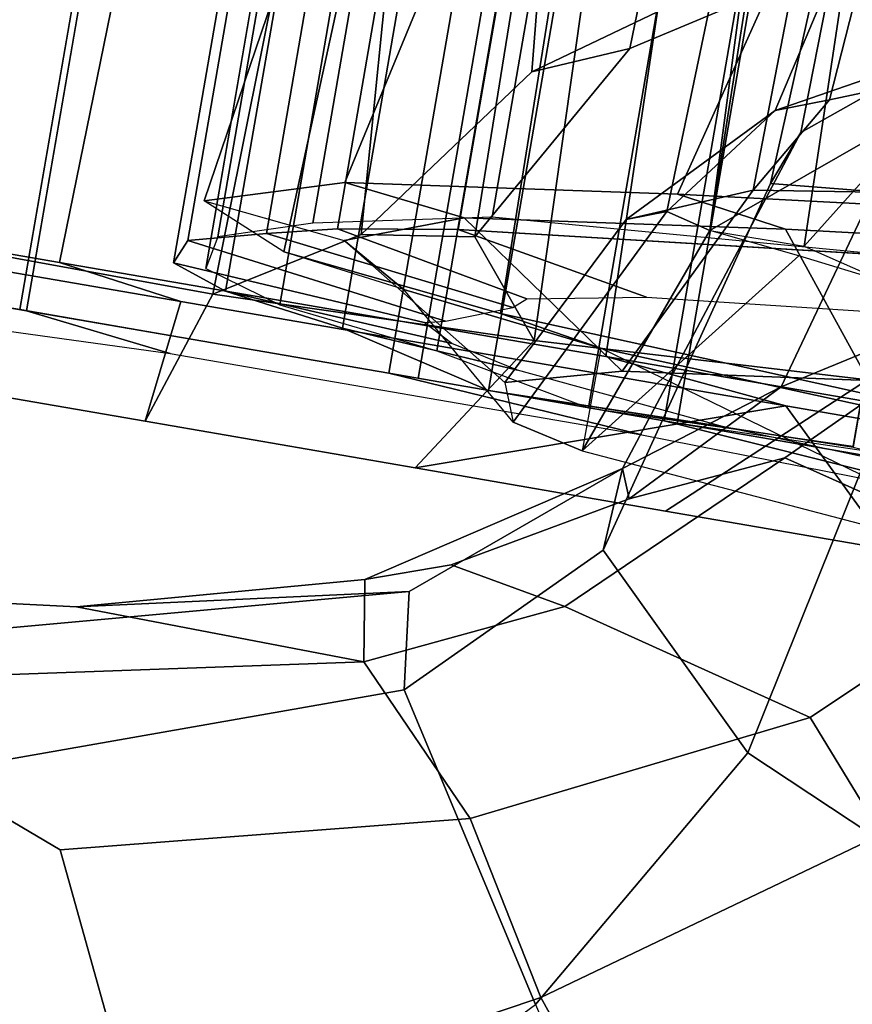
# Model space of a CAD drawing. Units: inches. Extents: x -101 to 55, y -90 to 71.
# Drawn here: x 28 to 29, y -19 to -18 of the extents above; entities that cross this region are included whole.
import ezdxf

# ---------------------------------------------------------------- set-up
doc = ezdxf.new("R2010")
doc.units = ezdxf.units.IN
doc.header["$MEASUREMENT"] = 0
doc.layers.add('SEAT-FABRIC', color=5, linetype='Continuous')
doc.layers.add('SEAT-FRAME', color=5, linetype='Continuous')

# ---------------------------------------------------------------- blocks, each defined once
blk = doc.blocks.new('1SETU_LYRIS_MULTI_5STAR_ARMS_0T')
at = {"layer": 'SEAT-FABRIC'}
for points in [[(-7.554, 9.6163, 18.229), (-7.8311, 9.644, 18.732), (-7.4867, 9.5866, 18.7504), (-7.1562, 9.5866, 18.28)], [(-6.6036, 9.6063, 17.4704), (-6.4384, 9.5866, 17.7664), (-5.979, 9.5866, 17.6206), (-6.0078, 9.626, 17.306)], [(-7.554, 9.6163, 18.229), (-7.1562, 9.5866, 18.28), (-6.8464, 9.5866, 18.0135), (-7.1343, 9.6063, 17.7891)], [(-6.6036, 9.6063, 17.4704), (-7.1343, 9.6063, 17.7891), (-6.8464, 9.5866, 18.0135), (-6.4384, 9.5866, 17.7664)], [(-7.6783, 9.6009, 20.9628), (-7.2211, 9.5819, 21.9883), (-6.9583, 9.5866, 21.9399), (-7.3675, 9.5798, 20.9722)], [(-7.1706, 9.5866, 18.2666), (-7.1706, -9.5866, 18.2666), (-7.516, -9.5866, 18.7647), (-7.516, 9.5786, 18.7647)], [(-7.4867, -9.5866, 18.7504), (-7.1562, -9.5866, 18.28), (-7.1562, 9.5866, 18.28), (-7.4867, 9.5866, 18.7504)], [(-7.3675, 9.5788, 21.0224), (-7.3675, -9.5658, 21.0224), (-7.0708, -9.5646, 21.7186), (-7.0708, 9.5866, 21.7186)], [(-6.9583, -9.5866, 21.9399), (-7.3675, -9.5798, 20.9722), (-7.3675, 9.5798, 20.9722), (-6.9583, 9.5866, 21.9399)], [(-6.9861, 9.559, 22.7284), (-6.7871, 9.5461, 22.4557), (-6.9583, 9.5866, 21.9399), (-7.2211, 9.5819, 21.9883)], [(-7.1706, 9.5866, 18.2666), (-6.8792, 9.5866, 17.9785), (-6.8792, -9.5866, 17.9785), (-7.1706, -9.5866, 18.2666)], [(-7.1562, -9.5866, 18.28), (-6.8464, -9.5866, 18.0135), (-6.8464, 9.5866, 18.0135), (-7.1562, 9.5866, 18.28)], [(-7.0708, 9.5866, 21.7186), (-7.0708, -9.5646, 21.7186), (-6.8944, -9.5461, 22.2211), (-6.8944, 9.553, 22.2211)], [(-6.7871, -9.5461, 22.4557), (-6.9583, -9.5866, 21.9399), (-6.9583, 9.5866, 21.9399), (-6.7871, 9.5461, 22.4557)], [(-6.8792, 9.5866, 17.9785), (-6.4311, 9.5866, 17.7416), (-6.4311, -9.5866, 17.7416), (-6.8792, -9.5866, 17.9785)], [(-6.8464, -9.5866, 18.0135), (-6.4384, -9.5866, 17.7664), (-6.4384, 9.5866, 17.7664), (-6.8464, 9.5866, 18.0135)], [(-6.4384, -9.5866, 17.7664), (-5.979, -9.5866, 17.6206), (-5.979, 9.5866, 17.6206), (-6.4384, 9.5866, 17.7664)], [(-6.4311, 9.5866, 17.7416), (-5.9487, 9.5866, 17.5942), (-5.9487, -9.5866, 17.5942), (-6.4311, -9.5866, 17.7416)], [(-5.979, -9.5866, 17.6206), (-5.4972, -9.5866, 17.5691), (-5.4972, 9.5866, 17.5691), (-5.979, 9.5866, 17.6206)], [(-5.9487, 9.5866, 17.5942), (-5.4438, 9.5866, 17.55), (-5.4438, -9.5866, 17.55), (-5.9487, -9.5866, 17.5942)], [(-5.4972, -9.5866, 17.5691), (-5.0416, -9.5866, 17.6212), (-5.0416, 9.5866, 17.6212), (-5.4972, 9.5866, 17.5691)], [(-5.4438, 9.5866, 17.55), (-4.9675, 9.5866, 17.618), (-4.9675, -9.5866, 17.618), (-5.4438, -9.5866, 17.55)], [(-4.1412, 9.5866, 17.828), (-5.0416, 9.5866, 17.6212), (-5.0416, -9.5866, 17.6212), (-4.1412, -9.5866, 17.828)], [(-4.1366, -9.5866, 17.8089), (-4.9675, -9.5866, 17.618), (-4.9675, 9.5866, 17.618), (-4.1366, 9.5866, 17.8089)], [(-6.9861, 9.559, 22.7284), (-6.9095, 9.5421, 23.1568), (-6.6524, 9.5277, 22.9728), (-6.7871, 9.5461, 22.4557)], [(-6.8944, 9.553, 22.2211), (-6.8944, -9.5461, 22.2211), (-6.7141, -9.5277, 22.8176), (-6.7141, 9.5322, 22.8176)], [(-6.8754, 9.5244, 23.5376), (-6.5901, 9.5066, 23.5036), (-6.6524, 9.5277, 22.9728), (-6.9095, 9.5421, 23.1568)], [(-6.7871, -9.5461, 22.4557), (-6.7871, 9.5461, 22.4557), (-6.6524, 9.5277, 22.9728), (-6.6524, -9.5277, 22.9728)], [(-6.7141, 9.5322, 22.8176), (-6.7141, -9.5277, 22.8176), (-6.6264, -9.4766, 23.4346), (-6.6264, 9.5066, 23.4346)], [(-6.6524, -9.5277, 22.9728), (-6.6524, 9.5277, 22.9728), (-6.5901, 9.5066, 23.5036), (-6.5901, -9.5066, 23.5036)], [(-6.9694, 9.4914, 24.6203), (-6.6861, 9.4569, 24.5655), (-6.6014, 9.4795, 24.0378), (-6.8984, 9.519, 24.0467)], [(-6.8754, 9.5244, 23.5376), (-6.8984, 9.519, 24.0467), (-6.6014, 9.4795, 24.0378), (-6.5901, 9.5066, 23.5036)], [(-6.6264, 9.5066, 23.4346), (-6.6264, -9.4766, 23.4346), (-6.6334, -9.4575, 24.0577), (-6.6334, 9.4695, 24.0577)], [(-6.5901, -9.5066, 23.5036), (-6.5901, 9.5066, 23.5036), (-6.6014, 9.4795, 24.0378), (-6.6014, -9.4795, 24.0378)], [(-6.9694, 9.4914, 24.6203), (-6.9831, 9.4791, 24.7845), (-6.7628, 9.4385, 24.9146), (-6.6861, 9.4569, 24.5655)], [(-7.1136, 9.4549, 25.2514), (-6.895, 9.4163, 25.3531), (-6.7628, 9.4385, 24.9146), (-6.9831, 9.4791, 24.7845)], [(-6.6014, -9.4795, 24.0378), (-6.6014, 9.4795, 24.0378), (-6.6861, 9.4569, 24.5655), (-6.6861, -9.4569, 24.5655)], [(-6.6334, 9.4695, 24.0577), (-6.6334, -9.4575, 24.0577), (-6.7349, -9.4219, 24.6726), (-6.7349, 9.4369, 24.6726)], [(-7.1136, 9.4549, 25.2514), (-7.788, 9.3827, 26.9493), (-7.4977, 9.3491, 26.9192), (-6.895, 9.4163, 25.3531)], [(-6.6861, -9.4569, 24.5655), (-6.6861, 9.4569, 24.5655), (-6.7628, 9.4385, 24.9146), (-6.7628, -9.4385, 24.9146)], [(-6.7349, 9.4369, 24.6726), (-6.7349, -9.4219, 24.6726), (-6.9296, -9.3953, 25.3924), (-6.9296, 9.3963, 25.3924)], [(-6.7628, -9.4385, 24.9146), (-6.7628, 9.4385, 24.9146), (-6.895, 9.4163, 25.3531), (-6.895, -9.4163, 25.3531)], [(-6.895, -9.4163, 25.3531), (-6.895, 9.4163, 25.3531), (-7.4977, 9.3491, 26.9192), (-7.4977, -9.3491, 26.9192)], [(-6.9296, 9.3963, 25.3924), (-6.9296, -9.3953, 25.3924), (-7.3936, -9.3491, 26.5974), (-7.3936, 9.3614, 26.5974)]]:
    blk.add_3dface(points, dxfattribs=at)
at = {"layer": 'SEAT-FRAME'}
for points in [[(-7.4489, 10.6684, 25.8803), (-7.515, 10.9366, 25.6692), (-7.7194, 10.414, 25.9092), (-7.7078, 10.0614, 26.1129)], [(-7.2822, 10.43, 24.9014), (-6.8054, 10.7721, 24.8071), (-6.7165, 10.4637, 24.699), (-7.13, 10.2403, 24.7037)], [(-6.9228, 9.9296, 24.8318), (-6.4116, 10.1134, 24.8951), (-6.6283, 10.766, 25.2129), (-7.1255, 10.2489, 25.3344)], [(-7.7516, 10.2694, 25.5008), (-7.5127, 10.7086, 25.3223), (-7.2822, 10.43, 24.9014), (-7.5564, 10.1667, 24.9589)], [(-7.5607, 10.0436, 26.0292), (-7.3442, 10.5855, 25.8297), (-7.4489, 10.6684, 25.8803), (-7.7078, 10.0614, 26.1129)], [(-6.3664, 10.5904, 24.7026), (-6.2365, 10.0404, 24.6272), (-6.5769, 10.1697, 24.6113), (-6.7165, 10.4637, 24.699)], [(-7.5607, 10.0436, 26.0292), (-7.3101, 9.9338, 25.4183), (-7.1255, 10.2489, 25.3344), (-7.3442, 10.5855, 25.8297)], [(-7.13, 10.2403, 24.7037), (-6.7165, 10.4637, 24.699), (-6.5769, 10.1697, 24.6113), (-7.0191, 10.0579, 24.5579)], [(-7.2822, 10.43, 24.9014), (-7.13, 10.2403, 24.7037), (-7.4717, 9.9981, 24.6931), (-7.5564, 10.1667, 24.9589)], [(-7.1137, 9.7396, 24.8124), (-6.9228, 9.9296, 24.8318), (-7.1255, 10.2489, 25.3344), (-7.3101, 9.9338, 25.4183)], [(-7.13, 10.2403, 24.7037), (-7.0191, 10.0579, 24.5579), (-7.3718, 9.8836, 24.5207), (-7.4717, 9.9981, 24.6931)], [(-6.2365, 10.0404, 24.6272), (-6.8734, 9.9068, 24.507), (-7.0191, 10.0579, 24.5579), (-6.5769, 10.1697, 24.6113)], [(-6.3609, 9.9682, 24.7872), (-6.4116, 10.1134, 24.8951), (-6.9228, 9.9296, 24.8318), (-6.9096, 9.8212, 24.6944)], [(-7.0827, 9.8083, 24.4628), (-7.3718, 9.8836, 24.5207), (-7.0191, 10.0579, 24.5579), (-6.8734, 9.9068, 24.507)], [(-7.854, 9.1678, 26.3842), (-7.4487, 9.2867, 25.54), (-7.3101, 9.9338, 25.4183), (-7.5607, 10.0436, 26.0292)], [(-6.8734, 9.9068, 24.507), (-6.2365, 10.0404, 24.6272), (-6.1455, 9.95, 24.6667), (-6.5488, 9.9007, 24.5952)], [(-7.7757, 9.6812, 24.6571), (-7.4717, 9.9981, 24.6931), (-7.3718, 9.8836, 24.5207), (-7.5871, 9.679, 24.4722)], [(-6.5488, 9.9007, 24.5952), (-6.1455, 9.95, 24.6667), (-6.3609, 9.9682, 24.7872), (-6.9096, 9.8212, 24.6944)], [(-7.2274, 9.3073, 24.8019), (-7.1137, 9.7396, 24.8124), (-7.3101, 9.9338, 25.4183), (-7.4487, 9.2867, 25.54)], [(-7.1195, 9.6468, 24.6401), (-6.9096, 9.8212, 24.6944), (-6.9228, 9.9296, 24.8318), (-7.1137, 9.7396, 24.8124)], [(-6.5488, 9.9007, 24.5952), (-6.9096, 9.8212, 24.6944), (-7.1195, 9.6468, 24.6401), (-6.859, 9.8164, 24.5476)], [(-6.9504, 9.7841, 24.5342), (-7.0827, 9.8083, 24.4628), (-6.8734, 9.9068, 24.507), (-6.859, 9.8164, 24.5476)], [(-6.859, 9.8164, 24.5476), (-6.8734, 9.9068, 24.507), (-6.5488, 9.9007, 24.5952)], [(-7.0827, 9.8083, 24.4628), (-7.2948, 9.6043, 24.4284), (-7.5871, 9.679, 24.4722), (-7.3718, 9.8836, 24.5207)], [(-6.859, 9.8164, 24.5476), (-7.1195, 9.6468, 24.6401), (-7.1327, 9.6785, 24.507), (-6.9504, 9.7841, 24.5342)], [(-6.9504, 9.7841, 24.5342), (-7.1327, 9.6785, 24.507), (-7.2948, 9.6043, 24.4284), (-7.0827, 9.8083, 24.4628)], [(-7.1195, 9.6468, 24.6401), (-7.1137, 9.7396, 24.8124), (-7.2274, 9.3073, 24.8019), (-7.2511, 9.2457, 24.6208)], [(-7.8355, 9.6851, 18.3566), (-7.7208, 9.5472, 18.5461), (-7.2864, 9.5473, 17.9499), (-7.4275, 9.6851, 17.8259)], [(-7.5385, 9.3634, 24.3671), (-7.7582, 9.3909, 24.4303), (-7.5871, 9.679, 24.4722), (-7.2948, 9.6043, 24.4284)], [(-7.3705, 9.5034, 17.5986), (-7.6262, 9.4868, 17.8458), (-7.4275, 9.6851, 17.8259), (-7.1745, 9.685, 17.6085)], [(-7.1745, 9.685, 17.6085), (-7.4275, 9.6851, 17.8259), (-7.2864, 9.5473, 17.9499), (-6.8929, 9.685, 17.4264)], [(-7.1745, 9.685, 17.6085), (-6.8929, 9.685, 17.4264), (-6.999, 9.5232, 17.34), (-7.3705, 9.5034, 17.5986)], [(-7.2864, 9.5473, 17.9499), (-6.6053, 9.5473, 17.4927), (-6.589, 9.685, 17.2839), (-6.8929, 9.685, 17.4264)], [(-6.589, 9.685, 17.2839), (-6.639, 9.5333, 17.166), (-6.999, 9.5232, 17.34), (-6.8929, 9.685, 17.4264)], [(-6.589, 9.685, 17.2839), (-5.9351, 9.685, 17.1292), (-6.0794, 9.5281, 17.0026), (-6.639, 9.5333, 17.166)], [(-5.8805, 9.5473, 17.312), (-5.9351, 9.685, 17.1292), (-6.589, 9.685, 17.2839), (-6.6053, 9.5473, 17.4927)], [(-7.7745, 9.6783, 20.9646), (-7.6017, 9.6724, 21.35), (-7.0733, 9.519, 22.0948), (-7.5758, 9.5415, 20.9507)], [(-7.6017, 9.6724, 21.35), (-7.0733, 9.519, 22.0948), (-7.0721, 9.6348, 22.7503), (-7.4049, 9.6633, 21.7873)], [(-7.2776, 9.5275, 24.4837), (-7.5385, 9.3634, 24.3671), (-7.2948, 9.6043, 24.4284), (-7.1327, 9.6785, 24.507)], [(-7.1195, 9.6468, 24.6401), (-7.2776, 9.5275, 24.4837), (-7.1327, 9.6785, 24.507), (-7.1195, 9.6468, 24.6401)], [(-7.4049, 9.6633, 21.7873), (-7.373, 9.3936, 22.1917), (-7.272, 9.3808, 22.4979), (-7.0721, 9.6348, 22.7503)], [(-7.2511, 9.2457, 24.6208), (-7.3866, 9.135, 24.4554), (-7.2776, 9.5275, 24.4837), (-7.1195, 9.6468, 24.6401)], [(-7.17, 9.3698, 22.9006), (-7.0721, 9.6348, 22.7503), (-7.272, 9.3808, 22.4979)], [(-6.9912, 9.6167, 23.2173), (-7.0721, 9.6348, 22.7503), (-7.17, 9.3698, 22.9006), (-7.1195, 9.3571, 23.2226)], [(-7.0721, 9.6348, 22.7503), (-6.9912, 9.6167, 23.2173), (-6.8467, 9.492, 22.9199), (-7.0733, 9.519, 22.0948)], [(-6.9912, 9.6167, 23.2173), (-7.1195, 9.3571, 23.2226), (-7.0766, 9.3735, 24.1749), (-6.9749, 9.5746, 24.1517)], [(-6.8467, 9.492, 22.9199), (-6.7725, 9.4498, 23.8583), (-6.9749, 9.5746, 24.1517), (-6.9912, 9.6167, 23.2173)], [(-7.101, 9.5401, 24.8982), (-6.9749, 9.5746, 24.1517), (-7.0766, 9.3735, 24.1749), (-7.2099, 9.3176, 24.8072)], [(-6.9749, 9.5746, 24.1517), (-7.101, 9.5401, 24.8982), (-6.8992, 9.4026, 24.8594), (-6.7725, 9.4498, 23.8583)], [(-7.7208, 9.5472, 18.5461), (-7.5145, 9.5273, 18.7569), (-7.0801, 9.5274, 18.1607), (-7.2864, 9.5473, 17.9499)], [(-7.101, 9.5401, 24.8982), (-7.2099, 9.3176, 24.8072), (-7.5896, 9.2584, 25.9227), (-7.3718, 9.5039, 25.6869)], [(-7.0733, 9.519, 22.0948), (-6.957, 9.5, 22.0096), (-7.4207, 9.5215, 20.908), (-7.5758, 9.5415, 20.9507)], [(-7.3718, 9.5039, 25.6869), (-7.2526, 9.3543, 25.8972), (-6.8992, 9.4026, 24.8594), (-7.101, 9.5401, 24.8982)], [(-6.6053, 9.5473, 17.4927), (-7.2864, 9.5473, 17.9499), (-7.0801, 9.5274, 18.1607), (-6.4653, 9.5275, 17.7306)], [(-6.6053, 9.5473, 17.4927), (-6.4653, 9.5275, 17.7306), (-5.8307, 9.5275, 17.5548), (-5.8805, 9.5473, 17.312)], [(-7.2776, 9.5275, 24.4837), (-7.3866, 9.135, 24.4554), (-7.5962, 9.0629, 24.3584), (-7.5385, 9.3634, 24.3671)], [(-7.4695, 8.0455, 18.6444), (-7.0469, 8.047, 18.11), (-7.0801, 9.5274, 18.1607), (-7.5145, 9.5273, 18.7569)], [(-6.5102, 8.0474, 17.738), (-6.4653, 9.5275, 17.7306), (-7.0801, 9.5274, 18.1607), (-7.0469, 8.047, 18.11)], [(-6.7897, 9.4401, 17.1409), (-6.9146, 9.4212, 17.1878), (-6.999, 9.5232, 17.34), (-6.639, 9.5333, 17.166)], [(-6.6828, 7.924, 17.1868), (-6.7897, 9.4401, 17.1409), (-6.639, 9.5333, 17.166), (-6.6828, 7.924, 17.1868)], [(-6.132, 7.921, 17.044), (-6.6828, 7.924, 17.1868), (-6.639, 9.5333, 17.166), (-6.0794, 9.5281, 17.0026)], [(-6.5102, 8.0474, 17.738), (-5.9143, 8.0478, 17.553), (-5.8307, 9.5275, 17.5548), (-6.4653, 9.5275, 17.7306)], [(-6.9387, 8.0119, 22.0994), (-7.4601, 8.0306, 20.8483), (-7.4207, 9.5215, 20.908), (-6.957, 9.5, 22.0096)], [(-7.3948, 7.9114, 17.6268), (-7.3705, 9.5034, 17.5986), (-6.999, 9.5232, 17.34), (-6.9509, 7.9103, 17.3295)], [(-7.0733, 9.519, 22.0948), (-6.8467, 9.492, 22.9199), (-6.7085, 9.4737, 22.8454), (-6.957, 9.5, 22.0096)], [(-6.9509, 7.9103, 17.3295), (-6.999, 9.5232, 17.34), (-6.9146, 9.4212, 17.1878), (-6.8984, 7.973, 17.193)], [(-7.3718, 9.5039, 25.6869), (-7.9433, 9.4362, 27.1588), (-7.8192, 9.2872, 27.356), (-7.2526, 9.3543, 25.8972)], [(-6.9387, 8.0119, 22.0994), (-6.957, 9.5, 22.0096), (-6.7085, 9.4737, 22.8454), (-6.7738, 7.9769, 22.8768)], [(-6.7085, 9.4737, 22.8454), (-6.612, 9.4327, 23.8059), (-6.7725, 9.4498, 23.8583), (-6.8467, 9.492, 22.9199)], [(-6.8517, 7.9141, 23.6742), (-6.7738, 7.9769, 22.8768), (-6.7085, 9.4737, 22.8454), (-6.612, 9.4327, 23.8059)], [(-6.7725, 9.4498, 23.8583), (-6.8992, 9.4026, 24.8594), (-6.7621, 9.3862, 24.8142), (-6.612, 9.4327, 23.8059)], [(-6.7897, 9.4401, 17.1409), (-6.9456, 9.2302, 16.9731), (-7.0484, 9.186, 17.0119), (-6.9146, 9.4212, 17.1878)], [(-6.6828, 7.924, 17.1868), (-6.8308, 7.9932, 17.1154), (-6.9456, 9.2302, 16.9731), (-6.7897, 9.4401, 17.1409)], [(-6.8517, 7.9141, 23.6742), (-6.612, 9.4327, 23.8059), (-6.7621, 9.3862, 24.8142), (-7.106, 7.8578, 24.4482)], [(-7.0843, 8.0598, 16.9483), (-6.8984, 7.973, 17.193), (-6.9146, 9.4212, 17.1878), (-7.0484, 9.186, 17.0119)], [(-7.2526, 9.3543, 25.8972), (-7.1278, 9.3363, 25.9013), (-6.7621, 9.3862, 24.8142), (-6.8992, 9.4026, 24.8594)], [(-7.5217, 7.8084, 25.6617), (-7.106, 7.8578, 24.4482), (-6.7621, 9.3862, 24.8142), (-7.1278, 9.3363, 25.9013)], [(-7.3516, 7.8532, 22.1746), (-7.2429, 7.8485, 22.5118), (-7.2762, 9.3694, 22.4954), (-7.373, 9.3936, 22.1917)], [(-7.2189, 9.2264, 23.3958), (-7.2763, 9.2045, 24.5194), (-7.2099, 9.3176, 24.8072), (-7.0766, 9.3735, 24.1749)], [(-7.0766, 9.3735, 24.1749), (-7.1195, 9.3571, 23.2226), (-7.2189, 9.2264, 23.3958)], [(-7.2762, 9.3694, 22.4954), (-7.394, 9.1812, 22.6691), (-7.3593, 9.2134, 22.7574), (-7.17, 9.3698, 22.9006)], [(-7.3764, 7.854, 22.6932), (-7.394, 9.1812, 22.6691), (-7.2762, 9.3694, 22.4954), (-7.2429, 7.8485, 22.5118)], [(-7.356, 7.8532, 22.7461), (-7.1469, 7.8392, 22.8847), (-7.17, 9.3698, 22.9006), (-7.3593, 9.2134, 22.7574)], [(-7.1731, 7.8357, 23.3797), (-7.1195, 9.3571, 23.2226), (-7.17, 9.3698, 22.9006), (-7.1112, 7.8461, 23.2033)], [(-7.1112, 7.8461, 23.2033), (-7.17, 9.3698, 22.9006), (-7.1469, 7.8392, 22.8847), (-7.1112, 7.8461, 23.2033)], [(-7.2526, 9.3543, 25.8972), (-7.8192, 9.2872, 27.356), (-7.6955, 9.2689, 27.3633), (-7.1278, 9.3363, 25.9013)], [(-7.1731, 7.8357, 23.3797), (-7.5477, 7.8135, 23.5457), (-7.2189, 9.2264, 23.3958), (-7.1195, 9.3571, 23.2226)], [(-7.5217, 7.8084, 25.6617), (-7.1278, 9.3363, 25.9013), (-7.6955, 9.2689, 27.3633), (-8.0639, 7.7667, 27.2982)], [(-7.5896, 9.2584, 25.9227), (-7.2099, 9.3176, 24.8072), (-7.2246, 8.5621, 24.8026), (-7.5604, 8.2707, 25.8143)], [(-7.2763, 9.2045, 24.5194), (-7.3287, 8.5426, 24.5319), (-7.2246, 8.5621, 24.8026), (-7.2099, 9.3176, 24.8072)], [(-7.4588, 8.4196, 25.4859), (-7.2627, 8.6016, 24.8356), (-7.2274, 9.3073, 24.8019), (-7.4487, 9.2867, 25.54)], [(-7.267, 8.564, 24.6507), (-7.2511, 9.2457, 24.6208), (-7.2274, 9.3073, 24.8019), (-7.2627, 8.6016, 24.8356)], [(-7.267, 8.564, 24.6507), (-7.4031, 8.564, 24.4739), (-7.3866, 9.135, 24.4554), (-7.2511, 9.2457, 24.6208)], [(-7.4734, 9.0859, 23.5314), (-7.2189, 9.2264, 23.3958), (-7.5477, 7.8135, 23.5457), (-7.9079, 7.7089, 23.5324)], [(-7.2763, 9.2045, 24.5194), (-7.2189, 9.2264, 23.3958), (-7.4734, 9.0859, 23.5314), (-7.6514, 9.0547, 24.3047)], [(-7.2193, 9.0355, 16.7791), (-7.2732, 9.0425, 16.8288), (-7.0484, 9.186, 17.0119), (-6.9456, 9.2302, 16.9731)], [(-7.0159, 8.0623, 16.9263), (-7.2193, 9.0355, 16.7791), (-6.9456, 9.2302, 16.9731), (-6.8308, 7.9932, 17.1154)], [(-7.2763, 9.2045, 24.5194), (-7.6514, 9.0547, 24.3047), (-7.686, 8.562, 24.3483), (-7.3287, 8.5426, 24.5319)], [(-7.0843, 8.0598, 16.9483), (-7.0484, 9.186, 17.0119), (-7.2732, 9.0425, 16.8288), (-7.0843, 8.0598, 16.9483)]]:
    blk.add_3dface(points, dxfattribs=at)

msp = doc.modelspace()

# ---------------------------------------------------------------- block references
at = {"rotation": 170.2081051026001}
msp.add_blockref('1SETU_LYRIS_MULTI_5STAR_ARMS_0T', (23.1043, -7.5333), dxfattribs=at)

doc.saveas('drawing.dxf')
